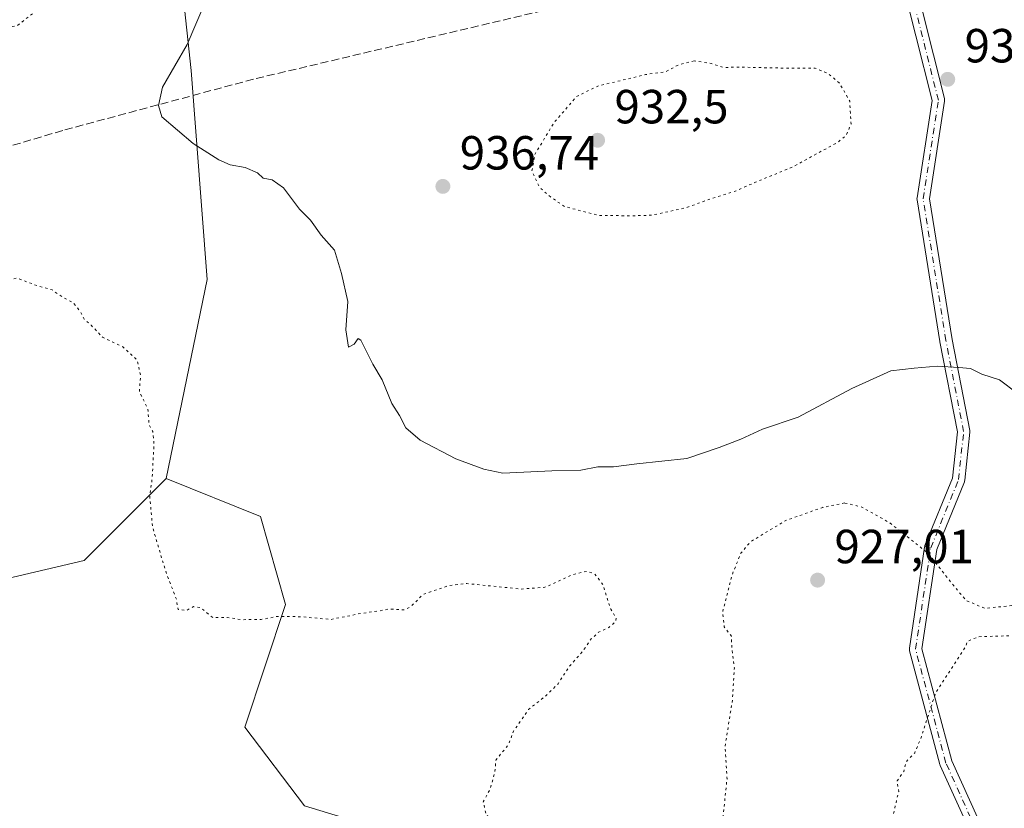
# Model space of a CAD drawing. Units: metres. Extents: x 562977 to 566404, y 4742600 to 4744946.
# Drawn here: x 565196 to 565402, y 4743807 to 4743972 of the extents above; entities that cross this region are included whole.
import ezdxf

# ---------------------------------------------------------------- set-up
doc = ezdxf.new("R2010")
doc.units = ezdxf.units.M
doc.header["$MEASUREMENT"] = 0
for name, pattern in [('DGN Style 3', [2.307223458686699, 1.648016756204785, -0.6592067024819142]), ('DGN Style 4', [2.6384748266838614, 1.318413404963828, -0.6592067024819142, 0.001648016756204785, -0.6592067024819142]), ('DGN Style 5', [1.1536117293433497, 0.4944050268614355, -0.6592067024819142])]:
    doc.linetypes.add(name, pattern=pattern)
for name, color, linetype, lineweight in [('Arbolado forestal CxS', 92, 'Continuous', 0), ('Camino Cxs', 7, 'Continuous', 0), ('Camino eje', 30, 'DGN Style 4', 13), ('Curva de nivel normal', 30, 'Continuous', 0), ('Curva de nivel normal depresión', 30, 'DGN Style 5', 0), ('Municipio CxS', 4, 'Continuous', 0), ('Pastizal CxS', 92, 'Continuous', 0), ('Punto de cota en terreno', 7, 'Continuous', 0), ('Rótulo de punto de cota en terreno', 7, 'Continuous', 0), ('Senda', 7, 'DGN Style 3', 0)]:
    doc.layers.add(name, color=color, linetype=linetype, lineweight=lineweight)
doc.styles.add('Style-Arial', font='txt')

# ---------------------------------------------------------------- blocks, each defined once
blk = doc.blocks.new('5PATER')
at = {"layer": 'Municipio CxS', "linetype": 'Continuous', "lineweight": 0}
h = blk.add_hatch(color=51, dxfattribs=at)
edge = h.paths.add_edge_path()
edge.add_ellipse((0, 0), major_axis=(-0.1095731443231308, -0.1110710700762829), ratio=0.9994222409660322, start_angle=0, end_angle=360)
blk = doc.blocks.new('*U5')
at = {"layer": 'Camino Cxs', "color": 7, "linetype": 'Continuous', "lineweight": 0}
for points in [[(565395.9370999997, 4743800.0855, 931.8505000000005), (565388.6539000003, 4743816.212300001, 930.6791999999988), (565388.6168999998, 4743816.3029, 930.6671999999963), (565388.5824999996, 4743816.412500001, 930.652700000006), (565382.2324999999, 4743840.225099999, 931.9231000000001), (565382.1984999999, 4743840.3991, 931.8610000000045), (565382.1886999998, 4743840.576099999, 931.7857999999978), (565382.2028999999, 4743840.752900001, 931.699099999998), (565385.3778999997, 4743861.919500001, 933.921199999997), (565385.4101, 4743862.070900001, 934.0271999999969), (565385.4596999995, 4743862.217300001, 934.1144000000058), (565391.2109000003, 4743876.333900001, 935.1597000000038), (565392.2297, 4743886.0111, 942.0580999999949), (565388.5625, 4743904.870300001, 937.5988999999972), (565388.5569000002, 4743904.9025, 937.6037000000069), (565383.7925000004, 4743934.545499999, 937.5960999999952), (565383.7761000004, 4743934.751900001, 937.5448000000034), (565383.7912999997, 4743934.9495, 937.5016000000032), (565386.9263000004, 4743955.328299999, 938.7477999999975), (565380.1577000003, 4743982.403100001, 938.6613000000071)], [(565382.6331000002, 4743983.2215, 939.1247000000004), (565389.5122999996, 4743955.704700001, 939.6637000000047), (565389.5428999999, 4743955.535300001, 939.6652999999933), (565389.5509000003, 4743955.363299999, 939.6560000000027), (565389.5358999996, 4743955.1917, 939.6352999999945), (565386.3920999998, 4743934.756300001, 938.0576000000001), (565391.1189000001, 4743905.345699999, 940.3497999999963), (565394.8211000003, 4743886.305299999, 941.5390999999945), (565394.8428999997, 4743886.068499999, 941.5864000000003), (565394.8356999997, 4743885.9323, 941.6160999999993), (565393.7773000002, 4743875.8781, 934.388699999996), (565393.7452999996, 4743875.697899999, 934.3349000000018), (565393.6885000002, 4743875.523700001, 934.2765000000073), (565387.9260999998, 4743861.3803, 932.0727999999945), (565384.8142999997, 4743840.634099999, 932.6184000000068), (565391.0673000002, 4743817.1853, 930.6358000000038), (565398.4319000002, 4743800.8783, 931.3601000000054)]]:
    blk.add_polyline3d(points, dxfattribs=at)

msp = doc.modelspace()

# ---------------------------------------------------------------- linework, layer by layer
at = {"layer": 'Arbolado forestal CxS', "color": 92, "linetype": 'Continuous', "lineweight": 0}
for points in [[(565307.7377000004, 4743791.985900001, 930.0660999999964), (565255.7225000003, 4743807.7817, 925.8524999999937), (565243.2131000003, 4743824.2347, 928.2249000000012), (565251.7735000001, 4743849.901500001, 930.6067999999941), (565246.5065000001, 4743868.3281, 931.6765000000015), (565226.7547000004, 4743876.226299999, 930.2997999999935), (565235.3460999997, 4743917.8915, 933.1352000000044), (565231.9880999997, 4743961.567700001, 935.3107000000019), (565228.6290999996, 4743993.4847, 934.7274000000034), (565200.2297, 4744023.697100001, 936.7906999999979), (565220.4212999997, 4744022.746099999, 937.3193000000028), (565237.6653000005, 4744027.054500001, 937.3165000000008), (565271.8932999996, 4744026.221100001, 936.063500000004), (565273.0129000006, 4744026.193700001, 935.9660000000005), (565314.3964999998, 4744019.297700001, 936.8401000000014), (565342.6819000002, 4744014.0145, 937.6456000000036), (565383.5789000001, 4744004.238299999, 939.8891000000004), (565420.5247, 4744022.317299999, 942.1426999999967)], [(565187.5412999997, 4744024.294700001, 936.1432999999961), (565200.2297, 4744023.697100001, 936.7906999999979), (565228.6290999996, 4743993.4847, 934.7274000000034), (565231.9880999997, 4743961.567700001, 935.3107000000019), (565235.3460999997, 4743917.8915, 933.1352000000044), (565226.7547000004, 4743876.226299999, 930.2997999999935), (565209.6353000002, 4743859.1161, 929.3230999999943), (565184.3595000004, 4743853.181299999, 928.5687999999938)], [(565200.2297, 4744023.697100001, 936.7906999999979), (565228.6290999996, 4743993.4847, 934.7274000000034), (565231.9880999997, 4743961.567700001, 935.3107000000019), (565235.3460999997, 4743917.8915, 933.1352000000044), (565226.7547000004, 4743876.226299999, 930.2997999999935)], [(565200.2297, 4744023.697100001, 936.7906999999979), (565228.6290999996, 4743993.4847, 934.7274000000034), (565231.9880999997, 4743961.567700001, 935.3107000000019), (565235.3460999997, 4743917.8915, 933.1352000000044), (565226.7547000004, 4743876.226299999, 930.2997999999935)], [(565105.1693000002, 4743930.619899999, 927.8217000000004), (565120.3925000001, 4743930.2237, 928.4282999999997), (565121.5181, 4743930.194499999, 928.4219000000012), (565139.2887000004, 4743914.405099999, 928.8279999999941), (565153.1073000003, 4743911.108100001, 929.1297999999952), (565162.1719000004, 4743898.307499999, 928.3978000000062), (565160.3453000002, 4743877.544299999, 927.9527999999991), (565169.7128999997, 4743860.113500001, 927.6922000000051), (565184.3595000004, 4743853.181299999, 928.5687999999938), (565209.6353000002, 4743859.1161, 929.3230999999943), (565226.7547000004, 4743876.226299999, 930.2997999999935)], [(565226.7547000004, 4743876.226299999, 930.2997999999935), (565246.5065000001, 4743868.3281, 931.6765000000015), (565251.7735000001, 4743849.901500001, 930.6067999999941), (565243.2131000003, 4743824.2347, 928.2249000000012), (565255.7225000003, 4743807.7817, 925.8524999999937), (565307.7377000004, 4743791.985900001, 930.0660999999964), (565341.9754999997, 4743791.985500001, 930.6037999999972), (565366.8645000001, 4743791.985099999, 929.9611000000004), (565412.8658999996, 4743792.827500001, 931.1827000000048), (565434.8132999997, 4743807.779100001, 932.5209000000032), (565439.6124999998, 4743821.651900001, 932.5960000000051), (565440.3022999996, 4743822.371099999, 932.6174000000028), (565441.9451000001, 4743824.083100001, 932.6686000000045), (565445.8759000005, 4743828.180500001, 932.806500000006), (565459.7018999998, 4743828.180299999, 934.1833000000044), (565464.6151000002, 4743816.390500001, 934.5434999999999), (565448.8230999997, 4743813.7597, 933.4066000000021), (565450.7969000004, 4743794.0297, 933.2505999999995), (565463.6023000004, 4743779.701900001, 933.1762000000017), (565483.0383000001, 4743776.2719, 933.7994000000036), (565493.8607000001, 4743768.773499999, 933.6352999999945), (565496.5487000003, 4743761.851500001, 932.7932000000001)]]:
    msp.add_polyline3d(points, dxfattribs=at)
at = {"layer": 'Camino Cxs', "color": 7, "linetype": 'Continuous', "lineweight": 0}
for points in [[(565395.9370999997, 4743800.0855, 931.8505000000005), (565388.6539000003, 4743816.212300001, 930.6791999999988), (565388.6168999998, 4743816.3029, 930.6671999999963), (565388.5824999996, 4743816.412500001, 930.652700000006), (565382.2324999999, 4743840.225099999, 931.9231000000001), (565382.1984999999, 4743840.3991, 931.8610000000045), (565382.1886999998, 4743840.576099999, 931.7857999999978), (565382.2028999999, 4743840.752900001, 931.699099999998), (565385.3778999997, 4743861.919500001, 933.921199999997), (565385.4101, 4743862.070900001, 934.0271999999969), (565385.4596999995, 4743862.217300001, 934.1144000000058), (565391.2109000003, 4743876.333900001, 935.1597000000038), (565392.2297, 4743886.0111, 942.0580999999949), (565388.5625, 4743904.870300001, 937.5988999999972), (565388.5569000002, 4743904.9025, 937.6037000000069), (565383.7925000004, 4743934.545499999, 937.5960999999952), (565383.7761000004, 4743934.751900001, 937.5448000000034), (565383.7912999997, 4743934.9495, 937.5016000000032), (565386.9263000004, 4743955.328299999, 938.7477999999975), (565380.1577000003, 4743982.403100001, 938.6613000000071)], [(565382.6331000002, 4743983.2215, 939.1247000000004), (565389.5122999996, 4743955.704700001, 939.6637000000047), (565389.5428999999, 4743955.535300001, 939.6652999999933), (565389.5509000003, 4743955.363299999, 939.6560000000027), (565389.5358999996, 4743955.1917, 939.6352999999945), (565386.3920999998, 4743934.756300001, 938.0576000000001), (565391.1189000001, 4743905.345699999, 940.3497999999963), (565394.8211000003, 4743886.305299999, 941.5390999999945), (565394.8428999997, 4743886.068499999, 941.5864000000003), (565394.8356999997, 4743885.9323, 941.6160999999993), (565393.7773000002, 4743875.8781, 934.388699999996), (565393.7452999996, 4743875.697899999, 934.3349000000018), (565393.6885000002, 4743875.523700001, 934.2765000000073), (565387.9260999998, 4743861.3803, 932.0727999999945), (565384.8142999997, 4743840.634099999, 932.6184000000068), (565391.0673000002, 4743817.1853, 930.6358000000038), (565398.4319000002, 4743800.8783, 931.3601000000054)]]:
    msp.add_polyline3d(points, dxfattribs=at)
at = {"layer": 'Camino eje', "color": 30, "linetype": 'DGN Style 4', "lineweight": 13}
msp.add_polyline3d([(565411.2222999996, 4743769.6088, 930.2695999999996), (565400.4220000004, 4743778.1182, 930.386599999998), (565396.7177999998, 4743785.526500001, 930.4655000000058), (565397.2470000006, 4743800.3432, 931.3065999999964), (565389.8386000004, 4743816.747400001, 930.6392000000051), (565383.4885999998, 4743840.560000001, 932.056899999996), (565386.6635999996, 4743861.726700001, 932.9036000000051), (565392.4844000004, 4743876.0142, 934.203999999998), (565393.5427999999, 4743886.068399999, 941.7464000000037), (565389.8386000004, 4743905.1184, 938.9645000000019), (565385.0761000002, 4743934.751800001, 937.7998999999982), (565388.2511, 4743955.389400001, 939.0148000000045), (565381.3718999998, 4743982.906099999, 938.8793000000006), (565373.4343999998, 4743996.135299999, 939.2366000000038), (565365.1129999999, 4744000.051300001, 940.2281999999979)], dxfattribs=at)
at = {"layer": 'Curva de nivel normal', "color": 30, "linetype": 'Continuous', "lineweight": 0, "elevation": 935, "flags": 128}
msp.add_lwpolyline([(565235.0199999996, 4743976), (565231.2100000001, 4743967), (565226, 4743958.100000001), (565225.1600000003, 4743954.279999999), (565225.9100000003, 4743951.91), (565232.4100000003, 4743946.310000001), (565237.7699999996, 4743942.939999999), (565240.1699999999, 4743941.84), (565243.3300000001, 4743941.33), (565245.8700000001, 4743940.199999999), (565247.0899999999, 4743939.07), (565248.9699999997, 4743938.699999999), (565251.3300000001, 4743937.02), (565254.6699999999, 4743932.560000001), (565256.9900000002, 4743930.26), (565259.2000000002, 4743927.16), (565261.9900000002, 4743923.99), (565263.4400000004, 4743919.109999999), (565264.7599999999, 4743913.26), (565264.3600000005, 4743907.359999999), (565264.9000000004, 4743903.730000001), (565266.0800000001, 4743904.380000001), (565266.9100000003, 4743905.51), (565267.5, 4743905.189999999), (565269.9800000004, 4743900.140000001), (565271.9600000001, 4743896.91), (565273.9900000002, 4743891.92), (565275.5899999999, 4743889.4), (565276.8700000001, 4743886.869999999), (565279.9199999999, 4743884.26), (565287.3899999997, 4743880.390000001), (565293.2300000004, 4743878.230000001), (565297.1900000004, 4743877.380000001), (565307.4600000001, 4743877.890000001), (565313.5099999999, 4743878.029999999), (565317.0300000003, 4743878.66), (565320.3300000001, 4743878.66), (565325.1799999997, 4743879.350000001), (565335.6699999999, 4743880.42), (565342.3899999997, 4743882.720000001), (565346.9299999997, 4743884.5), (565351.4900000002, 4743886.57), (565358.9699999997, 4743889.07), (565370.1600000003, 4743895.100000001), (565378.3300000001, 4743898.779999999), (565383.1799999997, 4743899.34), (565388.0300000003, 4743899.77), (565392.5099999999, 4743899.480000001), (565395, 4743899.27), (565397.3799999999, 4743898.08), (565401.0599999996, 4743896.869999999), (565404.7400000002, 4743894.08)], dxfattribs=at)
at = {"layer": 'Curva de nivel normal depresión', "color": 30, "linetype": 'DGN Style 5', "lineweight": 0, "flags": 128}
for points, elevation in [([(564557.7699999996, 4744183.59), (564555.1299999999, 4744182.710000001), (564553.9400000004, 4744180.970000001), (564553.3700000001, 4744179), (564552.2699999996, 4744177), (564551.3799999999, 4744174.67), (564549.5800000001, 4744171.449999999), (564549.2699999996, 4744169.27), (564548.2100000001, 4744166.060000001), (564548.2400000002, 4744163.310000001), (564549.7300000004, 4744161.91), (564551.2999999998, 4744160.83), (564554.75, 4744159.84), (564557.3600000005, 4744157.050000001), (564558.2100000001, 4744151.800000001), (564560.9000000004, 4744143.539999999), (564563.1600000003, 4744139.359999999), (564566.2599999999, 4744133.34), (564569.3200000003, 4744130.83), (564570.9199999999, 4744128.850000001), (564572.5300000003, 4744126.630000001), (564574.1399999997, 4744122.67), (564576.8399999999, 4744117), (564579.1299999999, 4744111.310000001), (564581.8399999999, 4744107.33), (564584.29, 4744105.050000001), (564585.4000000004, 4744103.460000001), (564586.8899999997, 4744102.890000001), (564589.8099999996, 4744103.810000001), (564592.1200000001, 4744103.789999999), (564593.9900000002, 4744101.66), (564595.6900000004, 4744097.689999999), (564596.4500000002, 4744093.100000001), (564596.7599999999, 4744090.57), (564595.6600000003, 4744087.33), (564593.3799999999, 4744085.09), (564589.1500000004, 4744083.439999999), (564585.0800000001, 4744081.119999999), (564581.3099999996, 4744077.230000001), (564577.4100000003, 4744074.430000001), (564575, 4744073.9), (564572.8700000001, 4744072.91), (564570.1500000004, 4744072.039999999), (564567.2199999997, 4744070.939999999), (564564.7800000003, 4744070.640000001), (564560.9600000001, 4744069.08), (564555.3399999999, 4744067.27), (564550.4299999997, 4744064.25), (564545.6900000004, 4744059.480000001), (564543.3099999996, 4744059.33), (564540.8399999999, 4744059.5), (564537.7300000004, 4744058.01), (564535.0999999996, 4744057.59), (564533.6699999999, 4744056.84), (564534.3300000001, 4744054.680000001), (564533.5300000003, 4744051.199999999), (564534.3600000005, 4744048.359999999), (564536.9100000003, 4744046.58), (564541.54, 4744045.869999999), (564546.8300000001, 4744046.439999999), (564552.2699999996, 4744046.800000001), (564555.6200000001, 4744047.630000001), (564561.1500000004, 4744048.609999999), (564568.29, 4744049.560000001), (564572.6699999999, 4744051.939999999), (564575, 4744054.710000001), (564577.1600000003, 4744056.310000001), (564580.9900000002, 4744058.869999999), (564587.7100000001, 4744060.74), (564590.5199999996, 4744060.430000001), (564593.5499999998, 4744059.779999999), (564599.0700000003, 4744057.369999999), (564604.7999999998, 4744053.91), (564607.9000000004, 4744052.230000001), (564609.2800000003, 4744051.279999999), (564611.6399999997, 4744051.199999999), (564616.9900000002, 4744052.58), (564622.3300000001, 4744054.939999999), (564625.5599999996, 4744057.51), (564630.8399999999, 4744059.91), (564638.04, 4744060.710000001), (564643.5300000003, 4744061.57), (564646.8200000003, 4744061.07), (564649.0999999996, 4744059.83), (564651.3899999997, 4744059.439999999), (564653.1100000005, 4744059.289999999), (564654.7999999998, 4744060.34), (564656.6699999999, 4744058.34), (564662.0800000001, 4744053.470000001), (564667, 4744047.67), (564669.4299999997, 4744043.930000001), (564672.9900000002, 4744041.460000001), (564675.2999999998, 4744039.180000001), (564681.8399999999, 4744037.84), (564691.3300000001, 4744042.930000001), (564696.3300000001, 4744045.41), (564704, 4744048.560000001), (564708.54, 4744048.140000001), (564710.8899999997, 4744046.100000001), (564714.7999999998, 4744043.470000001), (564719.7000000002, 4744037.960000001), (564721.5499999998, 4744035.24), (564722.4900000002, 4744032.970000001), (564720.1200000001, 4744029.41), (564719.0700000003, 4744026.83), (564719.9400000004, 4744024.32), (564720.75, 4744022.75), (564720.8799999999, 4744020.210000001), (564722.7100000001, 4744017.369999999), (564724.6900000004, 4744016.689999999), (564727.3399999999, 4744016.730000001), (564730.7999999998, 4744015.689999999), (564734.0499999998, 4744015.439999999), (564738.7699999996, 4744014.100000001), (564743.8600000005, 4744011.029999999), (564746.8200000003, 4744009.83), (564748.5800000001, 4744008.75), (564750.0599999996, 4744008.060000001), (564751.0099999999, 4744006.680000001), (564753.1100000005, 4744004.77), (564755.2100000001, 4744001.800000001), (564757.0599999996, 4744000.77), (564758.8600000005, 4744000.789999999), (564761.1699999999, 4743999.17), (564762.0199999996, 4743998.02), (564763.1399999997, 4743997.140000001), (564764.2800000003, 4743995.949999999), (564766.29, 4743994.619999999), (564767.1799999997, 4743992.84), (564769.0499999998, 4743991.380000001), (564771.3099999996, 4743991.32), (564772.8399999999, 4743990.880000001), (564774.0300000003, 4743989.380000001), (564779.9299999997, 4743984.289999999), (564783.0899999999, 4743982.890000001), (564786.3600000005, 4743981.060000001), (564789.5800000001, 4743980.850000001), (564796.5800000001, 4743983.050000001), (564802.8600000005, 4743987.060000001), (564807.5099999999, 4743989.58), (564810.8499999996, 4743990.180000001), (564818.7199999997, 4743992.859999999), (564825.4199999999, 4743994.33), (564833, 4743996.99), (564841.2999999998, 4743999.230000001), (564849.5300000003, 4744002.16), (564853.1600000003, 4744003.300000001), (564861.9900000002, 4744007.800000001), (564869.2800000003, 4744013.130000001), (564874.4600000001, 4744016.180000001), (564877.4199999999, 4744017.470000001), (564881.6699999999, 4744020.810000001), (564888.4600000001, 4744024.430000001), (564899.1900000004, 4744028.210000001), (564903.4800000004, 4744028.189999999), (564907.3600000005, 4744026.890000001), (564911.1799999997, 4744022.92), (564915.6200000001, 4744018.59), (564921.6699999999, 4744014.720000001), (564926.4100000003, 4744013.480000001), (564929.29, 4744013.17), (564931.0700000003, 4744012.24), (564933.3300000001, 4744011.960000001), (564936.7699999996, 4744012.430000001), (564939.5, 4744011.470000001), (564941.7800000003, 4744009.789999999), (564945.0800000001, 4744008.82), (564950.8600000005, 4744007.619999999), (564961.7800000003, 4744007.800000001), (564965.6900000004, 4744007.02), (564968.9900000002, 4744005.66), (564970.8399999999, 4744004.51), (564973.3200000003, 4744003.65), (564975.3099999996, 4744003.310000001), (564976.7100000001, 4744002.380000001), (564979.2100000001, 4744001.42), (564981.4100000003, 4744000.42), (564985.3300000001, 4743999.480000001), (564990.7400000002, 4743997.65), (564995.2599999999, 4743996.960000001), (564998.8099999996, 4743995.140000001), (565002.3399999999, 4743994.01), (565005.2400000002, 4743991.91), (565006.7300000004, 4743990.279999999), (565009.6399999997, 4743988.51), (565012.6399999997, 4743985.350000001), (565015.3899999997, 4743984.289999999), (565019, 4743984.210000001), (565029.1699999999, 4743981.59), (565033, 4743980.279999999), (565035.6100000005, 4743979.939999999), (565040.1699999999, 4743980.289999999), (565043.1799999997, 4743979.58), (565045.0599999996, 4743978.939999999), (565047.3300000001, 4743976.970000001), (565050.6699999999, 4743975.710000001), (565053.1799999997, 4743974.51), (565056.04, 4743973.92), (565058.7599999999, 4743972.539999999), (565061.5899999999, 4743969.689999999), (565065.8300000001, 4743966.939999999), (565069.1799999997, 4743964.49), (565077.6200000001, 4743959.199999999), (565082.0700000003, 4743954.550000001), (565083.7800000003, 4743951.220000001), (565083.6600000003, 4743948.380000001), (565080.2999999998, 4743943.15), (565072.8099999996, 4743934.810000001), (565076.9199999999, 4743927.439999999), (565081.5, 4743922.220000001), (565088.1799999997, 4743915.380000001), (565097.1399999997, 4743905.800000001), (565098.6600000003, 4743903.609999999), (565099.3300000001, 4743900.59), (565097.9100000003, 4743896.100000001), (565095.1100000005, 4743892.109999999), (565090.79, 4743888.5), (565085.2999999998, 4743886.34), (565081.8499999996, 4743887.57), (565080.8499999996, 4743890.939999999), (565081.0899999999, 4743895.24), (565079.6100000005, 4743900.5), (565074.7699999996, 4743905.949999999), (565069.9900000002, 4743908.289999999), (565066.3700000001, 4743907.52), (565064.5499999998, 4743904.189999999), (565064.04, 4743900.039999999), (565066.6100000005, 4743894.859999999), (565067.5300000003, 4743890.32), (565066.3499999996, 4743883.949999999), (565064.8799999999, 4743880.930000001), (565062.5199999996, 4743878.529999999), (565058.2100000001, 4743871.810000001), (565054.2400000002, 4743867.189999999), (565052.5700000003, 4743863.09), (565053.8899999997, 4743854.84), (565058.5199999996, 4743846.27), (565062.29, 4743842.350000001), (565064.8200000003, 4743837.26), (565066.1600000003, 4743832.09), (565068.7100000001, 4743828.49), (565070.3700000001, 4743825.26), (565070.7199999997, 4743822.67), (565070.4500000002, 4743819.33), (565070.6699999999, 4743816.699999999), (565069, 4743813.470000001), (565067.2000000002, 4743810.960000001), (565067.0899999999, 4743808.83), (565068.1600000003, 4743808.039999999), (565070.8399999999, 4743808.33), (565073.2100000001, 4743807.58), (565075.0099999999, 4743806.880000001), (565073.0800000001, 4743805.480000001), (565071.0499999998, 4743803.730000001), (565069.4199999999, 4743804.850000001), (565068.0300000003, 4743804.539999999), (565066.1299999999, 4743801.880000001), (565064.4800000004, 4743799.09), (565061.1500000004, 4743796.960000001), (565063.5999999996, 4743795.92), (565065.3200000003, 4743794.59), (565067.6799999997, 4743793.58), (565069.2800000003, 4743791.279999999), (565069.54, 4743787.869999999), (565069.25, 4743784.92), (565071.4800000004, 4743783.810000001), (565073.8799999999, 4743783.220000001), (565078.6500000004, 4743782.99), (565081.5800000001, 4743781.619999999), (565082.8899999997, 4743779.140000001), (565084.54, 4743777.130000001), (565086.7800000003, 4743775.41), (565088.25, 4743772.710000001), (565088.9800000004, 4743770.980000001), (565089.3499999996, 4743768.939999999), (565093.2400000002, 4743767.970000001), (565098.4400000004, 4743765.850000001), (565101.3200000003, 4743765.359999999), (565103.3499999996, 4743764.310000001), (565108.4800000004, 4743762.66), (565112.2000000002, 4743760.5), (565114.0800000001, 4743758.08), (565115.2300000004, 4743755.560000001), (565116.6399999997, 4743754.76), (565116.4000000004, 4743752.689999999), (565116.6100000005, 4743748.980000001), (565118.4000000004, 4743745.210000001), (565118.8600000005, 4743742.789999999), (565120.6600000003, 4743738.76), (565120.6399999997, 4743732.640000001), (565123.8700000001, 4743727.060000001), (565127.3600000005, 4743723.460000001), (565129.9699999997, 4743720), (565130.8899999997, 4743715.560000001), (565133.2400000002, 4743708.33), (565135.7300000004, 4743705.859999999), (565139.0999999996, 4743705.15), (565142.5999999996, 4743705.289999999), (565144.5, 4743704.82), (565145.7000000002, 4743705.279999999), (565147, 4743706.57), (565149.1200000001, 4743705.789999999), (565155.29, 4743702.960000001), (565160.9600000001, 4743698.300000001), (565163.6200000001, 4743694.619999999), (565166.5199999996, 4743689.189999999), (565169.6500000004, 4743686.33), (565170.7800000003, 4743684.859999999), (565171.3899999997, 4743683.07), (565172.9600000001, 4743681.560000001), (565169.3300000001, 4743677.680000001), (565160.3300000001, 4743668.850000001), (565153.9800000004, 4743664.65), (565146.3799999999, 4743658.52), (565144.9500000002, 4743655.789999999), (565144.04, 4743650.779999999), (565144.2800000003, 4743646.439999999), (565143.8499999996, 4743641.720000001), (565145.0899999999, 4743639.600000001), (565147.2999999998, 4743639.02), (565149.6200000001, 4743637.949999999), (565151.25, 4743636.380000001), (565154.5999999996, 4743633.82), (565157.6399999997, 4743631.180000001), (565162.1799999997, 4743628.859999999), (565164.6900000004, 4743627.02), (565167.2300000004, 4743626.230000001), (565170.3200000003, 4743623.210000001), (565172.1799999997, 4743621.08), (565175.4600000001, 4743619.350000001), (565178.8600000005, 4743616.810000001), (565184.0199999996, 4743613.83), (565190.9400000004, 4743607.560000001), (565192.8399999999, 4743604.84), (565193.5700000003, 4743603.57), (565192.9000000004, 4743599.609999999), (565189.3399999999, 4743588.52), (565186.8899999997, 4743581.99), (565183.6100000005, 4743579.180000001), (565182.5099999999, 4743575.720000001), (565183.2100000001, 4743570.640000001), (565185.0199999996, 4743568.100000001), (565186.7699999996, 4743566.180000001), (565187, 4743561.65), (565186.7800000003, 4743558.58), (565188.4299999997, 4743557.300000001), (565193.4500000002, 4743557.369999999), (565197.04, 4743558.689999999), (565199.9800000004, 4743558.26), (565202.0999999996, 4743557.039999999), (565208.0499999998, 4743556.130000001), (565217.6699999999, 4743556.140000001), (565222.6699999999, 4743555.82), (565226, 4743554.99), (565232.3300000001, 4743554.029999999), (565236.79, 4743552.460000001), (565239.4299999997, 4743551.630000001), (565240.9299999997, 4743550.84), (565243.3300000001, 4743550.630000001), (565249.04, 4743551.390000001), (565251.3300000001, 4743553.380000001), (565255.0899999999, 4743555.779999999), (565260.3700000001, 4743557.600000001), (565268.8099999996, 4743559.119999999), (565276.2000000002, 4743559.220000001), (565280.0199999996, 4743558.779999999), (565286.5499999998, 4743559.189999999), (565293.2999999998, 4743560.850000001), (565300.3300000001, 4743561.630000001), (565305.3300000001, 4743562.550000001), (565315, 4743563.539999999), (565320.3300000001, 4743563.130000001), (565330, 4743563.050000001), (565337, 4743562.16), (565343.3200000003, 4743562.08), (565351.4400000004, 4743561.34), (565360.5800000001, 4743561.92), (565365.1500000004, 4743562.850000001), (565368.5300000003, 4743562.869999999), (565370.2800000003, 4743562.279999999), (565373.5700000003, 4743562.449999999), (565383.3899999997, 4743564.689999999), (565394.5, 4743568.58), (565399.4500000002, 4743571.189999999), (565409, 4743576.789999999), (565422.8399999999, 4743583.060000001), (565428.8499999996, 4743585.689999999), (565436.6100000005, 4743587.180000001), (565439.9600000001, 4743588.970000001), (565440.4699999997, 4743591.25), (565439.6100000005, 4743594.77), (565441.0700000003, 4743597.359999999), (565446.6600000003, 4743601.300000001), (565451.9299999997, 4743606.27), (565457.1500000004, 4743608.949999999), (565462.3300000001, 4743611.350000001), (565464.9100000003, 4743611.960000001), (565466.6500000004, 4743613.58), (565469.5800000001, 4743617.16), (565480.5499999998, 4743625), (565500.79, 4743621.16), (565508.6699999999, 4743620.980000001), (565512.2400000002, 4743622.16), (565513.04, 4743623.850000001), (565510.3600000005, 4743626.279999999), (565502.29, 4743630.060000001), (565493.7000000002, 4743634.32), (565488.3099999996, 4743638.41), (565484.6500000004, 4743644.310000001), (565483, 4743653), (565485.0300000003, 4743664.869999999), (565484.3799999999, 4743668.180000001), (565484.5999999996, 4743669.800000001), (565486.2699999996, 4743674.130000001), (565486.8399999999, 4743676.74), (565488.1200000001, 4743677.640000001), (565490.7999999998, 4743677.970000001), (565493.4299999997, 4743680.08), (565497.7100000001, 4743686.350000001), (565502.3700000001, 4743691.050000001), (565504.0800000001, 4743694.460000001), (565503.5300000003, 4743697.470000001), (565505.6500000004, 4743702.210000001), (565510.2100000001, 4743706.83), (565512.0999999996, 4743709.08), (565512.9699999997, 4743711.33), (565515.6799999997, 4743714.600000001), (565519.2100000001, 4743716.16), (565524.2699999996, 4743715.720000001), (565527, 4743715.91), (565529.0599999996, 4743716.99), (565531.2199999997, 4743719.49), (565533.6900000004, 4743724.100000001), (565538.1100000005, 4743728.74), (565540.0999999996, 4743732.210000001), (565540.9299999997, 4743734.890000001), (565543.0700000003, 4743737.33), (565544.1799999997, 4743740.859999999), (565544.0099999999, 4743743.789999999), (565543.2599999999, 4743745.279999999), (565542.9800000004, 4743747.859999999), (565541.1200000001, 4743751.619999999), (565539.1600000003, 4743752.980000001), (565537.0800000001, 4743752.869999999), (565535.2599999999, 4743753.539999999), (565532.9100000003, 4743755.58), (565528.8799999999, 4743757.880000001), (565526.6399999997, 4743758.850000001), (565523.2300000004, 4743758.75), (565519.8200000003, 4743759.939999999), (565515.3700000001, 4743760.66), (565512.0099999999, 4743761.600000001), (565509.1200000001, 4743760.58), (565506.8799999999, 4743756.77), (565505.8200000003, 4743751.869999999), (565506.2699999996, 4743743.359999999), (565508.1600000003, 4743740.02), (565510.3700000001, 4743737.039999999), (565509.6500000004, 4743733.65), (565510.7199999997, 4743732.65), (565510.7199999997, 4743729.67), (565507.7599999999, 4743722), (565504.4500000002, 4743717.300000001), (565501.6100000005, 4743715.550000001), (565501.9500000002, 4743720.029999999), (565500.8700000001, 4743722.130000001), (565499, 4743723.050000001), (565497.1299999999, 4743722.439999999), (565495.9600000001, 4743720.930000001), (565495.3700000001, 4743719), (565494.1799999997, 4743717), (565492.5800000001, 4743715.08), (565492.1900000004, 4743716.189999999), (565488.2300000004, 4743718.75), (565481.0499999998, 4743720.859999999), (565473, 4743724.52), (565465.5300000003, 4743726.560000001), (565460.1299999999, 4743729.74), (565455.5999999996, 4743731.67), (565453.4299999997, 4743733.26), (565451.4800000004, 4743735.75), (565448.1299999999, 4743738.130000001), (565445.8399999999, 4743740.84), (565445.5899999999, 4743742.65), (565444.3200000003, 4743744.029999999), (565434.5899999999, 4743750.130000001), (565429.7100000001, 4743753.430000001), (565426.4400000004, 4743755.109999999), (565422.4900000002, 4743758.16), (565419.5, 4743761.16), (565416.7000000002, 4743762.369999999), (565414.9699999997, 4743763.460000001), (565411.3799999999, 4743766.4), (565406, 4743773.67), (565405.2100000001, 4743776.789999999), (565403.5, 4743778.25), (565396.79, 4743781.58), (565393.0599999996, 4743784.730000001), (565390.3099999996, 4743785.980000001), (565388.9699999997, 4743786.789999999), (565387.2000000002, 4743786.16), (565385.9800000004, 4743786.27), (565384.8300000001, 4743787.699999999), (565382.8899999997, 4743788.689999999), (565380.6900000004, 4743788.689999999), (565379.7100000001, 4743789.539999999), (565378.79, 4743789.77), (565377, 4743788.460000001), (565375.1799999997, 4743785.51), (565374.0499999998, 4743785.289999999), (565372.1799999997, 4743785.859999999), (565367.8799999999, 4743783.34), (565366.1699999999, 4743783.970000001), (565364.2100000001, 4743784.17), (565358.6699999999, 4743782.76), (565351.6699999999, 4743782.27), (565346.9500000002, 4743782.789999999), (565342.7999999998, 4743783.140000001), (565337.6900000004, 4743784.720000001), (565329.1799999997, 4743785.52), (565325.9000000004, 4743786.119999999), (565323.2300000004, 4743786.430000001), (565321.0099999999, 4743786.890000001), (565318.2199999997, 4743787.07), (565314.2999999998, 4743789.060000001), (565311.54, 4743791.4), (565308.6399999997, 4743792.640000001), (565306.5800000001, 4743794.58), (565304.8499999996, 4743796.850000001), (565302.2999999998, 4743797.970000001), (565300.6900000004, 4743799.689999999), (565297.2599999999, 4743803.060000001), (565293.6799999997, 4743805.92), (565293.0999999996, 4743808.640000001), (565294.5199999996, 4743811.289999999), (565295.4699999997, 4743814.67), (565295.7400000002, 4743817.33), (565298.3799999999, 4743820.619999999), (565299.4199999999, 4743823.390000001), (565302.5800000001, 4743827.960000001), (565306.3300000001, 4743830.92), (565308.7300000004, 4743833.33), (565311.04, 4743836.869999999), (565313.9100000003, 4743840.15), (565315.6799999997, 4743842.720000001), (565317.2100000001, 4743844.08), (565319.3700000001, 4743845.100000001), (565320.7800000003, 4743846.34), (565320.8700000001, 4743847.119999999), (565319.7599999999, 4743848.9), (565318.1100000005, 4743854.039999999), (565316.4400000004, 4743856.26), (565314.8600000005, 4743856.859999999), (565311.8499999996, 4743856.16), (565305.9600000001, 4743853.5), (565301, 4743853.130000001), (565289.6699999999, 4743854.289999999), (565285.9199999999, 4743853.869999999), (565280.4800000004, 4743851.99), (565277.9199999999, 4743849.42), (565276.5099999999, 4743848.76), (565273.4600000001, 4743848.949999999), (565270.9400000004, 4743848.5), (565267.6399999997, 4743848.050000001), (565261.2400000002, 4743846.77), (565255.0899999999, 4743847.34), (565250.0300000003, 4743847.4), (565246.6799999997, 4743846.77), (565242.7800000003, 4743846.720000001), (565239.5099999999, 4743847.180000001), (565236.5199999996, 4743847.180000001), (565234, 4743849.210000001), (565232.5199999996, 4743849.449999999), (565231, 4743848.65), (565229.2999999998, 4743848.83), (565228.9199999999, 4743851), (565226.8499999996, 4743856.33), (565223.9600000001, 4743866), (565223.3600000005, 4743872.33), (565223.8600000005, 4743876.33), (565224.2400000002, 4743883.529999999), (565223.9800000004, 4743886.09), (565223.2100000001, 4743887.449999999), (565222.9500000002, 4743890.880000001), (565221.1799999997, 4743894.42), (565221.4400000004, 4743897.779999999), (565220.7199999997, 4743901.060000001), (565217.7000000002, 4743903.779999999), (565213.5, 4743905.789999999), (565211.0700000003, 4743908.34), (565209.6399999997, 4743909.59), (565208.8499999996, 4743911.140000001), (565207.3600000005, 4743913.02), (565205.4699999997, 4743913.980000001), (565202.9600000001, 4743915.689999999), (565199.75, 4743916.600000001), (565195.5199999996, 4743918.199999999), (565192.9199999999, 4743917.32), (565190.6600000003, 4743917.01), (565187.8300000001, 4743918.66), (565181.7199999997, 4743920.01), (565177.6399999997, 4743921.130000001), (565175, 4743921.33), (565172.29, 4743922.289999999), (565168.5, 4743922.5), (565164.4299999997, 4743922.15), (565162.5999999996, 4743923.5), (565160.8600000005, 4743926.58), (565158.0700000003, 4743927.779999999), (565153.4600000001, 4743931.439999999), (565152.3300000001, 4743934.01), (565153.7000000002, 4743937.609999999), (565157.7000000002, 4743944.939999999), (565160.8799999999, 4743952.300000001), (565166.7300000004, 4743959.300000001), (565169.9699999997, 4743963.33), (565172.5199999996, 4743968.390000001), (565173.0999999996, 4743970.66), (565175.4299999997, 4743969.74), (565178.6699999999, 4743970.949999999), (565181.7400000002, 4743970.380000001), (565187.9199999999, 4743969.800000001), (565195.5899999999, 4743970.92), (565198.8799999999, 4743973.52), (565199.9100000003, 4743977.930000001), (565199.0899999999, 4743980.84), (565197.8099999996, 4743982.17), (565194.6299999999, 4743982.810000001), (565189.6900000004, 4743982.460000001), (565186.6699999999, 4743983.060000001), (565182.8899999997, 4743982.480000001), (565178.3799999999, 4743980.67), (565174.0899999999, 4743980.09), (565171.1699999999, 4743981.51), (565169.3399999999, 4743985.67), (565167.0300000003, 4743990.350000001), (565164.4000000004, 4743993.350000001), (565159.8099999996, 4743996.57), (565154.9100000003, 4743998.960000001), (565151.4900000002, 4743998.9), (565148.5499999998, 4743999.49), (565143.0700000003, 4744000.07), (565140.1500000004, 4744000.480000001), (565136.4000000004, 4744000.4), (565133.3300000001, 4744000.91), (565131.1299999999, 4744000.76), (565129.0599999996, 4744001.640000001), (565125.0899999999, 4744002.42), (565121.1799999997, 4744001.51), (565119.04, 4744003.130000001), (565115.54, 4744003.9), (565113.2699999996, 4744005.359999999), (565110.7800000003, 4744006.779999999), (565108.2400000002, 4744008.57), (565103.0099999999, 4744008.310000001), (565101.3600000005, 4744009.15), (565101.3499999996, 4744010.859999999), (565100.8600000005, 4744012.24), (565099.4299999997, 4744013.630000001), (565097.0199999996, 4744015.119999999), (565094.9800000004, 4744018.380000001), (565093.3799999999, 4744024.140000001), (565092.7199999997, 4744027.380000001), (565091.0599999996, 4744030.430000001), (565087.5199999996, 4744032.07), (565087.7699999996, 4744036.300000001), (565086.7300000004, 4744039.539999999), (565084.2000000002, 4744044.199999999), (565086.8099999996, 4744045.949999999), (565088.2599999999, 4744042.930000001), (565089.9800000004, 4744041.960000001), (565093.1100000005, 4744043.16), (565097, 4744045.57), (565100.9800000004, 4744046.76), (565105.1699999999, 4744047.26), (565110.2800000003, 4744049.199999999), (565114.6100000005, 4744052.210000001), (565116.9900000002, 4744055.220000001), (565117.9299999997, 4744058.82), (565117.79, 4744061.619999999), (565117.8200000003, 4744063.039999999), (565121.3300000001, 4744064.119999999), (565126.6699999999, 4744066.279999999), (565130.6699999999, 4744068.720000001), (565133.1600000003, 4744069.33), (565135.4000000004, 4744071.439999999), (565135.5300000003, 4744075.130000001), (565134.9800000004, 4744077.449999999), (565135.9699999997, 4744080.67), (565136.25, 4744083.65), (565136.3200000003, 4744088.15), (565134.8499999996, 4744090.850000001), (565135.1200000001, 4744095.119999999), (565135.0700000003, 4744098.74), (565134.1699999999, 4744100.01), (565133.0199999996, 4744099.890000001), (565131.9400000004, 4744098.82), (565130.9600000001, 4744097.42), (565129.7199999997, 4744097.699999999), (565127.4000000004, 4744097.529999999), (565122.1600000003, 4744095.01), (565114.4000000004, 4744089.75), (565111.0199999996, 4744087.039999999), (565109.0199999996, 4744086.880000001), (565107.2400000002, 4744088.789999999), (565105.6200000001, 4744089.74), (565103.3099999996, 4744090.34), (565101.8200000003, 4744092.65), (565100.25, 4744094.430000001), (565098.8700000001, 4744096.869999999), (565096.5800000001, 4744098.58), (565092.8499999996, 4744099.52), (565089.1500000004, 4744102.480000001), (565086.8600000005, 4744103.439999999), (565085.4000000004, 4744103.16), (565080.04, 4744099.9), (565077.9800000004, 4744097.100000001), (565076.4199999999, 4744094.67), (565075.2400000002, 4744091.33), (565073.9199999999, 4744088.939999999), (565072.3499999996, 4744086.630000001), (565071.8499999996, 4744087.710000001), (565069.8200000003, 4744088.289999999), (565063.6699999999, 4744088.42), (565059.3300000001, 4744086.82), (565056.3300000001, 4744086.600000001), (565051.4400000004, 4744084.91), (565047.8600000005, 4744080.730000001), (565045.7199999997, 4744074.880000001), (565044.5599999996, 4744068.5), (565045.1900000004, 4744063.369999999), (565047.6699999999, 4744060.34), (565049.6699999999, 4744059.32), (565052.0999999996, 4744059.710000001), (565054.1600000003, 4744062.41), (565055.2800000003, 4744062.960000001), (565055.2599999999, 4744060.84), (565054.1799999997, 4744058.07), (565054.6699999999, 4744056.67), (565054.2699999996, 4744054.42), (565052.9600000001, 4744052.210000001), (565051.3300000001, 4744051.480000001), (565049.9000000004, 4744051.850000001), (565049.5, 4744053.300000001), (565049.5899999999, 4744055.57), (565047.9500000002, 4744055.76), (565047.9699999997, 4744052.100000001), (565047.9000000004, 4744050.529999999), (565046.3300000001, 4744047.32), (565044.3399999999, 4744044.42), (565040.25, 4744039.84), (565036.8099999996, 4744035.439999999), (565030.3899999997, 4744032.92), (565026.6799999997, 4744032.439999999), (565024.4900000002, 4744033.289999999), (565022.6399999997, 4744035.09), (565019.8499999996, 4744035.600000001), (565016.6399999997, 4744036.83), (565014.9000000004, 4744037.65), (565013.3499999996, 4744037.359999999), (565013.7199999997, 4744039.130000001), (565013.1200000001, 4744040.949999999), (565011.7999999998, 4744041.800000001), (565008.9100000003, 4744044.74), (565008.1200000001, 4744046.789999999), (565007.9600000001, 4744051.300000001), (565008.2300000004, 4744054.800000001), (565004.6100000005, 4744058.51), (565002.5300000003, 4744058.529999999), (565001.2800000003, 4744059.949999999), (564997.9500000002, 4744062.949999999), (564993.5, 4744067.84), (564990.7599999999, 4744068.84), (564988.5, 4744069.180000001), (564984.6699999999, 4744068.76), (564981.2800000003, 4744068.939999999), (564978.2000000002, 4744068.25), (564976.7000000002, 4744068.92), (564974.6799999997, 4744069.07), (564972.5099999999, 4744071.180000001), (564968.7000000002, 4744073.699999999), (564966.5999999996, 4744074.939999999), (564963.3600000005, 4744074.970000001), (564961.1299999999, 4744074.680000001), (564959.5199999996, 4744075.789999999), (564957.1299999999, 4744077.08), (564954.9199999999, 4744077.34), (564952.4600000001, 4744076.890000001), (564949.4000000004, 4744078.060000001), (564944.9800000004, 4744080.59), (564939.0499999998, 4744080.869999999), (564933.5, 4744081.59), (564929.5700000003, 4744083.600000001), (564924.9000000004, 4744084.230000001), (564921.8300000001, 4744084.460000001), (564919.0999999996, 4744086.289999999), (564913.0099999999, 4744087.76), (564910.6600000003, 4744091.33), (564906.8799999999, 4744095.880000001), (564905.0599999996, 4744098.730000001), (564903.5800000001, 4744099.92), (564901.9800000004, 4744101.65), (564900.1900000004, 4744102.859999999), (564896.2999999998, 4744106.300000001), (564895.8499999996, 4744107.890000001), (564894.1699999999, 4744108.75), (564889.3300000001, 4744107.180000001), (564885.3300000001, 4744104.779999999), (564882.8499999996, 4744104.880000001), (564880.0700000003, 4744104.630000001), (564877.1799999997, 4744103.24), (564874.6699999999, 4744103.09), (564871.04, 4744101.84), (564867.5099999999, 4744101.430000001), (564865.04, 4744101.58), (564862.6699999999, 4744100.560000001), (564859.4100000003, 4744100.100000001), (564857.1799999997, 4744098.439999999), (564854.9900000002, 4744093.880000001), (564854.3700000001, 4744087.75), (564851.04, 4744084.470000001), (564847.3300000001, 4744083.350000001), (564844.6600000003, 4744083.58), (564841.5499999998, 4744083.359999999), (564839.5099999999, 4744084.84), (564834.8899999997, 4744087.65), (564831.25, 4744087.140000001), (564828.9600000001, 4744084.430000001), (564826.8499999996, 4744083.17), (564822.7000000002, 4744083.609999999), (564806.6799999997, 4744083.57), (564801.79, 4744082.800000001), (564794.2800000003, 4744082.720000001), (564790.9900000002, 4744084.25), (564788.9500000002, 4744085.369999999), (564786.9900000002, 4744087.4), (564784.8899999997, 4744087.57), (564781.8799999999, 4744086.680000001), (564777.8899999997, 4744087.220000001), (564776.7100000001, 4744089.41), (564774.8200000003, 4744092.289999999), (564771.8799999999, 4744092.01), (564768.4699999997, 4744091.17), (564763.8899999997, 4744089.09), (564762.2300000004, 4744087.130000001), (564760.5599999996, 4744086.180000001), (564757.3300000001, 4744086.680000001), (564754.3300000001, 4744086.529999999), (564749.3300000001, 4744086.529999999), (564745.4699999997, 4744085.730000001), (564743.9299999997, 4744086.66), (564742.8200000003, 4744090.82), (564740.5199999996, 4744094.15), (564739.0800000001, 4744096.59), (564737.5499999998, 4744097.730000001), (564733.4800000004, 4744103), (564734.7999999998, 4744112.07), (564739.4500000002, 4744123), (564740.9000000004, 4744127.33), (564740.6799999997, 4744130.789999999), (564739.7000000002, 4744133.49), (564738.0800000001, 4744135.92), (564735.2400000002, 4744140.869999999), (564732.6699999999, 4744142.880000001), (564729.3399999999, 4744143.66), (564727.04, 4744144.730000001), (564725.0099999999, 4744145.34), (564722.6600000003, 4744147.789999999), (564719.3099999996, 4744149.359999999), (564716.3399999999, 4744151.699999999), (564711.79, 4744153.630000001), (564709.54, 4744156.880000001), (564707.7699999996, 4744157.77), (564704.25, 4744157.039999999), (564699.29, 4744156.730000001), (564695.3099999996, 4744153.449999999), (564692.3300000001, 4744150.67), (564689.1100000005, 4744147.369999999), (564681.6299999999, 4744143.119999999), (564676.4900000002, 4744141.9), (564670, 4744141.890000001), (564667, 4744140.74), (564664.3600000005, 4744138.57), (564663.6200000001, 4744139.949999999), (564660.6900000004, 4744140.470000001), (564657.4699999997, 4744139.25), (564656.1799999997, 4744135.82), (564656.0700000003, 4744131.51), (564656.7699999996, 4744128.960000001), (564657.1699999999, 4744126.619999999), (564658.9600000001, 4744124.350000001), (564660.8499999996, 4744124.289999999), (564662.0199999996, 4744123.939999999), (564663, 4744122.699999999), (564664.7400000002, 4744121.210000001), (564665.8499999996, 4744119.890000001), (564667.0999999996, 4744119.100000001), (564667.5099999999, 4744117.51), (564666.9800000004, 4744114.859999999), (564667.25, 4744112.76), (564666.2599999999, 4744109.810000001), (564665.8300000001, 4744106.369999999), (564664.8300000001, 4744104.49), (564663, 4744104.32), (564660.9500000002, 4744105.92), (564658.7199999997, 4744107.02), (564656.4100000003, 4744108.77), (564654.2000000002, 4744110.02), (564652.7400000002, 4744111.359999999), (564650.6699999999, 4744112.680000001), (564648.9000000004, 4744114.34), (564646.8700000001, 4744115.140000001), (564644.4400000004, 4744117.439999999), (564641.0199999996, 4744124.02), (564635.7199999997, 4744131.390000001), (564632.8099999996, 4744133.140000001), (564631.0700000003, 4744134.92), (564626.8200000003, 4744137.640000001), (564624.29, 4744138.130000001), (564622.0499999998, 4744139.100000001), (564616.8300000001, 4744140.180000001), (564612.7300000004, 4744140.730000001), (564609.6399999997, 4744142.640000001), (564605.4500000002, 4744146.449999999), (564602.4800000004, 4744148.640000001), (564599.9400000004, 4744152.24), (564594.2199999997, 4744156.810000001), (564589.9100000003, 4744158.99), (564585.25, 4744160.689999999), (564583.0199999996, 4744162.680000001), (564575.6699999999, 4744163.600000001), (564572.0599999996, 4744165.09), (564570.7100000001, 4744166.970000001), (564568.9000000004, 4744168.640000001), (564568.3600000005, 4744171.01), (564567.5199999996, 4744173.27), (564566.1900000004, 4744174.52), (564564.8200000003, 4744176.960000001), (564561.9400000004, 4744181), (564560.9199999999, 4744182.34), (564558.9800000004, 4744182.810000001), (564557.7699999996, 4744183.59)], 930), ([(565337.1699999999, 4743963.609999999), (565333.9299999997, 4743962.779999999), (565331.1500000004, 4743961.289999999), (565327, 4743960.74), (565317.04, 4743958.33), (565312.6200000001, 4743956.15), (565307.9100000003, 4743950.699999999), (565303.9299999997, 4743944.140000001), (565303.2800000003, 4743940.609999999), (565304.8399999999, 4743937.17), (565307.1399999997, 4743935.140000001), (565310.1500000004, 4743933.119999999), (565317.0899999999, 4743931.300000001), (565324.2300000004, 4743931.189999999), (565328.3399999999, 4743931.34), (565335.4500000002, 4743932.880000001), (565339.9500000002, 4743934.5), (565346, 4743936.439999999), (565350, 4743938.220000001), (565357.7199999997, 4743941.369999999), (565367.3799999999, 4743946.67), (565369, 4743948.060000001), (565370.0099999999, 4743950.460000001), (565369.7199999997, 4743955.189999999), (565367.54, 4743959.01), (565365.1399999997, 4743961), (565362.4699999997, 4743962.08), (565355.5800000001, 4743962.100000001), (565347.3300000001, 4743962.279999999), (565343.2699999996, 4743962.24), (565340.75, 4743963.060000001), (565337.1699999999, 4743963.609999999)], 935), ([(565368.6600000003, 4743871.130000001), (565364.0999999996, 4743870.220000001), (565356.3799999999, 4743867.480000001), (565348.9800000004, 4743863.029999999), (565346.9600000001, 4743860.640000001), (565345.0800000001, 4743855.980000001), (565343.1500000004, 4743848.369999999), (565343.4900000002, 4743845.220000001), (565344.9800000004, 4743843.310000001), (565345.0899999999, 4743840.630000001), (565345.5999999996, 4743836.640000001), (565345.2100000001, 4743830), (565343.6600000003, 4743820.279999999), (565344.0599999996, 4743813.41), (565343.1100000005, 4743804.430000001), (565343.3499999996, 4743800.800000001), (565345.4800000004, 4743798.180000001), (565352.1299999999, 4743794.130000001), (565355.1100000005, 4743793.32), (565357.0700000003, 4743792.600000001), (565359, 4743792.789999999), (565361, 4743792.300000001), (565363.3300000001, 4743792.800000001), (565366.5, 4743794.699999999), (565368.1399999997, 4743794.210000001), (565369.4900000002, 4743793.49), (565370.2199999997, 4743792.359999999), (565371.9000000004, 4743792.460000001), (565375.79, 4743794.779999999), (565376.0099999999, 4743798.310000001), (565378.9199999999, 4743806.380000001), (565379.9600000001, 4743810.77), (565379.6399999997, 4743813), (565381.04, 4743815), (565381.4900000002, 4743817), (565383.3300000001, 4743818.890000001), (565384.6799999997, 4743822.100000001), (565387.6600000003, 4743831.42), (565393.9400000004, 4743841), (565394.29, 4743842.189999999), (565396.6699999999, 4743843.16), (565404.8200000003, 4743843.4), (565414.3200000003, 4743843.02), (565418, 4743843.869999999), (565419.1299999999, 4743845.76), (565418.9199999999, 4743847.680000001), (565416.9400000004, 4743849.4), (565410.0899999999, 4743850.310000001), (565397.9600000001, 4743849.109999999), (565394.0999999996, 4743850.710000001), (565391.0199999996, 4743854.350000001), (565386.2000000002, 4743860.539999999), (565378.0700000003, 4743867), (565372.1399999997, 4743870.34), (565368.6600000003, 4743871.130000001)], 930)]:
    msp.add_lwpolyline(points, dxfattribs=dict(at, elevation=elevation))
at = {"layer": 'Pastizal CxS', "color": 92, "linetype": 'Continuous', "lineweight": 0}
for points in [[(565105.1693000002, 4743930.619899999, 927.8217000000004), (565120.3925000001, 4743930.2237, 928.4282999999997), (565121.5181, 4743930.194499999, 928.4219000000012), (565139.2887000004, 4743914.405099999, 928.8279999999941), (565153.1073000003, 4743911.108100001, 929.1297999999952), (565162.1719000004, 4743898.307499999, 928.3978000000062), (565160.3453000002, 4743877.544299999, 927.9527999999991), (565169.7128999997, 4743860.113500001, 927.6922000000051), (565184.3595000004, 4743853.181299999, 928.5687999999938), (565209.6353000002, 4743859.1161, 929.3230999999943), (565226.7547000004, 4743876.226299999, 930.2997999999935)], [(565184.3595000004, 4743853.181299999, 928.5687999999938), (565209.6353000002, 4743859.1161, 929.3230999999943), (565226.7547000004, 4743876.226299999, 930.2997999999935), (565246.5065000001, 4743868.3281, 931.6765000000015), (565251.7735000001, 4743849.901500001, 930.6067999999941), (565243.2131000003, 4743824.2347, 928.2249000000012), (565255.7225000003, 4743807.7817, 925.8524999999937), (565307.7377000004, 4743791.985900001, 930.0660999999964)], [(565226.7547000004, 4743876.226299999, 930.2997999999935), (565246.5065000001, 4743868.3281, 931.6765000000015), (565251.7735000001, 4743849.901500001, 930.6067999999941), (565243.2131000003, 4743824.2347, 928.2249000000012), (565255.7225000003, 4743807.7817, 925.8524999999937), (565307.7377000004, 4743791.985900001, 930.0660999999964), (565341.9754999997, 4743791.985500001, 930.6037999999972), (565366.8645000001, 4743791.985099999, 929.9611000000004), (565412.8658999996, 4743792.827500001, 931.1827000000048), (565434.8132999997, 4743807.779100001, 932.5209000000032), (565439.6124999998, 4743821.651900001, 932.5960000000051), (565440.3022999996, 4743822.371099999, 932.6174000000028), (565441.9451000001, 4743824.083100001, 932.6686000000045), (565445.8759000005, 4743828.180500001, 932.806500000006), (565459.7018999998, 4743828.180299999, 934.1833000000044), (565464.6151000002, 4743816.390500001, 934.5434999999999), (565448.8230999997, 4743813.7597, 933.4066000000021), (565450.7969000004, 4743794.0297, 933.2505999999995), (565463.6023000004, 4743779.701900001, 933.1762000000017), (565483.0383000001, 4743776.2719, 933.7994000000036), (565493.8607000001, 4743768.773499999, 933.6352999999945), (565496.5487000003, 4743761.851500001, 932.7932000000001)]]:
    msp.add_polyline3d(points, dxfattribs=at)
at = {"layer": 'Senda', "color": 7, "linetype": 'DGN Style 3', "lineweight": 0}
msp.add_polyline3d([(565363.3957000002, 4743999.422800001, 939.7451000000001), (565355.7182999998, 4743996.612700001, 938.7966000000015), (565312.3265000005, 4743975.710700001, 938.1520000000019), (565245.0652999999, 4743959.778700001, 945.0957000000053), (565205.1495000003, 4743949.0527, 944.3120999999956), (565169.4512999998, 4743938.404300001, 931.9471000000049), (565130.2928999999, 4743923.852299999, 943.6496000000043), (565119.6810999997, 4743919.834799999, 934.2507999999945)], dxfattribs=at)

# ---------------------------------------------------------------- block references
at = {"layer": 'Camino Cxs', "color": 7, "linetype": 'Continuous', "lineweight": 0}
msp.add_blockref('*U5', (0, 0), dxfattribs=at)
at = {"layer": 'Punto de cota en terreno', "color": 7, "linetype": 'Continuous', "lineweight": 0, "xscale": 10, "yscale": 10, "zscale": 10}
for p in [(565390.2199999997, 4743959.75, 936.1999999999971), (565317, 4743947, 932.5), (565284.6500000004, 4743937.350000001, 936.7400000000052), (565363, 4743855, 927.0099999999949)]:
    msp.add_blockref('5PATER', p, dxfattribs=at)

# ---------------------------------------------------------------- texts
at = {"layer": 'Rótulo de punto de cota en terreno', "color": 7, "linetype": 'Continuous', "lineweight": 0, "style": 'Style-Arial'}
for s, p in [('936,2', (565393.7478, 4743963.277799999)), ('932,5', (565320.5278000003, 4743950.527799999)), ('936,74', (565288.1777999997, 4743940.877800001)), ('927,01', (565366.5278000003, 4743858.527799999))]:
    msp.add_text(s, height=7.000000000000002, dxfattribs=at).set_placement(p)

doc.saveas('drawing.dxf')
